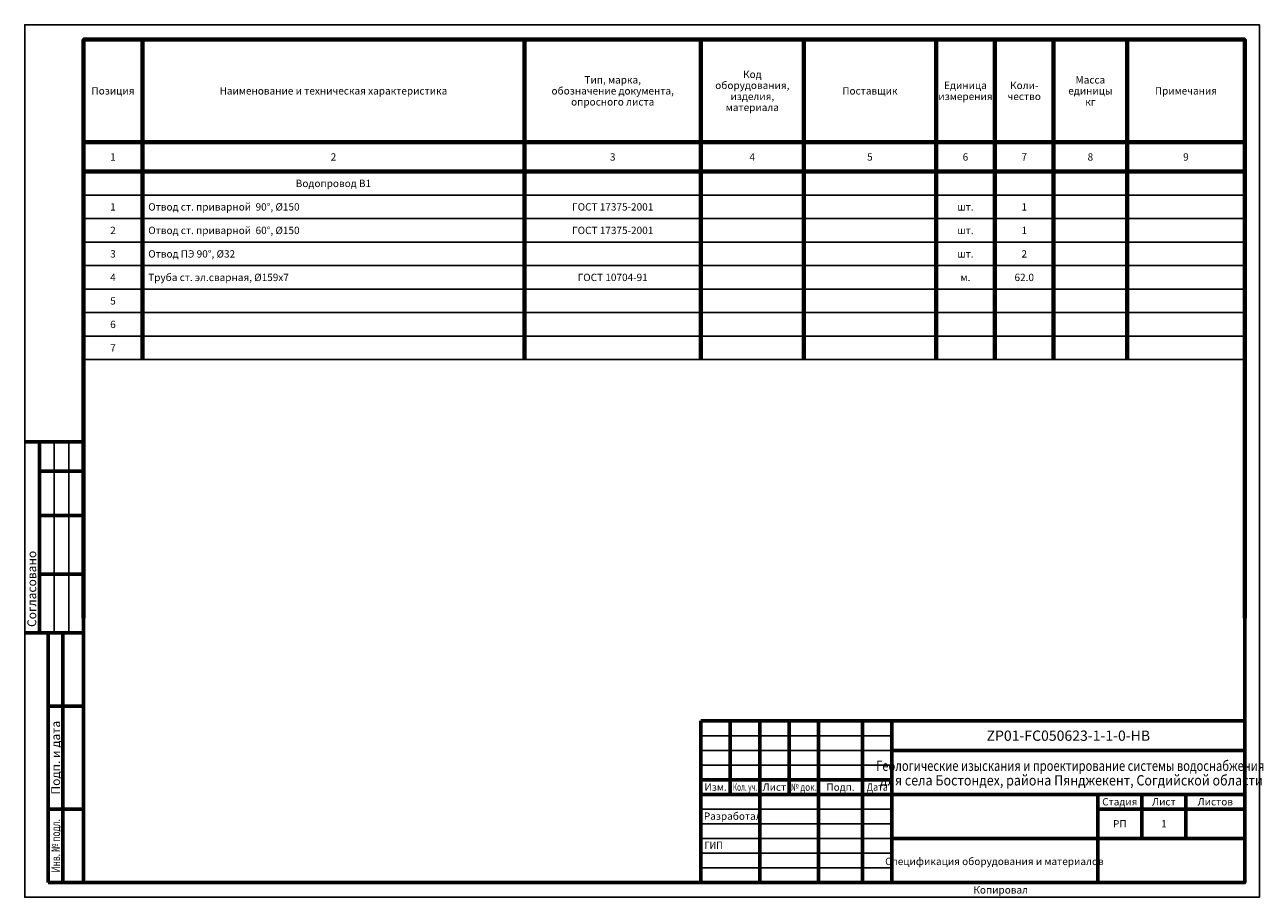
# Model space of a CAD drawing. Units: millimetres. Extents: x 8300 to 10040, y 7841 to 8510.
# Drawn here: x 9180 to 9601, y 7863 to 8160 of the extents above; entities that cross this region are included whole.
import ezdxf
from ezdxf.enums import TextEntityAlignment as Align

# ---------------------------------------------------------------- set-up
doc = ezdxf.new("R2010")
doc.units = ezdxf.units.MM
doc.layers.add('CS_UNPLOTTED', color=254, linetype='Continuous', plot=False)
doc.styles.add('GOST-2.304_Type-B', font='GOST_Common.ttf')
doc.styles.get("Standard").update_dxf_attribs({"font": 'isocp_IV25.ttf'})

msp = doc.modelspace()

# ---------------------------------------------------------------- linework, layer by layer
at = {"linetype": 'Continuous', "lineweight": 70}
for p, q in [((9200, 8155.449), (9200, 7958.449)), ((9200, 8155.449), (9595, 8155.449)), ((9220, 8155.449), (9220, 8046.449)), ((9350, 8155.449), (9350, 8046.449)), ((9410, 8155.449), (9410, 8046.449)), ((9445, 8155.449), (9445, 8046.449)), ((9490, 8155.449), (9490, 8046.449)), ((9510, 8155.449), (9510, 8046.449)), ((9530, 8155.449), (9530, 8046.449)), ((9555, 8155.449), (9555, 8046.449)), ((9595, 8155.449), (9595, 7958.449)), ((9200, 8120.449), (9595, 8120.449)), ((9200, 8110.449), (9595, 8110.449))]:
    msp.add_line(p, q, dxfattribs=at)
at = {"linetype": 'Continuous', "lineweight": 25}
for p, q in [((9200, 8102.449), (9595, 8102.449)), ((9200, 8094.449), (9595, 8094.449)), ((9200, 8086.449), (9595, 8086.449)), ((9200, 8078.449), (9595, 8078.449)), ((9200, 8070.449), (9595, 8070.449)), ((9200, 8062.449), (9595, 8062.449)), ((9200, 8054.449), (9595, 8054.449)), ((9200, 8046.449), (9595, 8046.449)), ((9180, 7953.449), (9180, 8018.449)), ((9190, 7953.449), (9190, 8018.449)), ((9195, 7953.449), (9195, 8018.449)), ((9410, 7918.449), (9475, 7918.449)), ((9410, 7913.449), (9475, 7913.449)), ((9410, 7908.449), (9475, 7908.449)), ((9410, 7893.449), (9475, 7893.449)), ((9410, 7888.449), (9475, 7888.449)), ((9410, 7883.449), (9475, 7883.449)), ((9410, 7878.449), (9475, 7878.449)), ((9410, 7873.449), (9475, 7873.449))]:
    msp.add_line(p, q, dxfattribs=at)
at = {"linetype": 'Continuous', "lineweight": 60}
for p, q in [((9200, 8018.449), (9180, 8018.449)), ((9185, 7953.449), (9185, 8018.449)), ((9200, 7868.449), (9200, 8018.449)), ((9185, 8008.449), (9200, 8008.449)), ((9185, 7993.449), (9200, 7993.449)), ((9185, 7973.449), (9200, 7973.449)), ((9180, 7953.449), (9200, 7953.449)), ((9188, 7868.449), (9188, 7953.449)), ((9193, 7868.449), (9193, 7953.449)), ((9188, 7928.449), (9200, 7928.449)), ((9410, 7923.449), (9595, 7923.449)), ((9410, 7868.449), (9410, 7923.449)), ((9420, 7923.449), (9420, 7898.449)), ((9430, 7923.449), (9430, 7868.449)), ((9440, 7923.449), (9440, 7898.449)), ((9450, 7923.449), (9450, 7868.449)), ((9465, 7923.449), (9465, 7868.449)), ((9475, 7868.449), (9475, 7923.439)), ((9475, 7913.449), (9595, 7913.449)), ((9410, 7903.449), (9475, 7903.449)), ((9410, 7898.449), (9595, 7898.449)), ((9545, 7868.449), (9545, 7898.449)), ((9545, 7898.449), (9545, 7868.449)), ((9560, 7898.449), (9560, 7883.449)), ((9575, 7898.449), (9575, 7883.449)), ((9188, 7893.449), (9200, 7893.449)), ((9545, 7893.449), (9595, 7893.449)), ((9475, 7883.449), (9595, 7883.449)), ((9200, 7868.449), (9188, 7868.449))]:
    msp.add_line(p, q, dxfattribs=at)
at = {"linetype": 'Continuous', "lineweight": 60, "ltscale": 100}
for p, q in [((9595, 7868.449), (9595, 7923.449)), ((9410, 7868.449), (9595, 7868.449))]:
    msp.add_line(p, q, dxfattribs=at)
msp.add_lwpolyline([(9180, 7863.449), (9600, 7863.449), (9600, 8160.449), (9180, 8160.449)], close=True)
at = {"linetype": 'Continuous', "lineweight": 25}
msp.add_lwpolyline([(9180, 7863.449), (9600, 7863.449), (9600, 8160.449), (9180, 8160.449), (9180, 7863.449)], dxfattribs=at)
at = {"linetype": 'Continuous', "lineweight": 60}
msp.add_lwpolyline([(9200, 7868.449), (9595, 7868.449), (9595, 8155.449), (9200, 8155.449), (9200, 7868.449)], dxfattribs=at)
at = {"layer": 'CS_UNPLOTTED'}
msp.add_lwpolyline([(9180, 8160.449), (9600, 8160.449), (9600, 7863.449), (9180, 7863.449)], close=True, dxfattribs=at)

# ---------------------------------------------------------------- texts
at = {"color": 7, "linetype": 'Continuous', "style": 'GOST-2.304_Type-B'}
for s, p in [('Код', (9427.5, 8143.574)), ('Тип, марка,', (9380, 8141.699)), ('оборудования,', (9427.5, 8139.824)), ('Единица', (9500, 8139.824)), ('Коли-', (9520, 8139.824)), ('Масса', (9542.5, 8141.699)), ('Позиция', (9210, 8137.949)), ('Наименование и техническая характеристика', (9285, 8137.949)), ('обозначение документа,', (9380, 8137.949)), ('изделия,', (9427.5, 8136.074)), ('Поставщик', (9467.5, 8137.949)), ('измерения', (9500, 8136.074)), ('чество', (9520, 8136.074)), ('единицы', (9542.5, 8137.949)), ('Примечания', (9575, 8137.949)), ('опросного листа', (9380, 8134.199)), ('материала', (9427.5, 8132.324)), ('кг', (9542.5, 8134.199)), ('1', (9210, 8115.449)), ('2', (9285, 8115.449)), ('3', (9380, 8115.449)), ('4', (9427.5, 8115.449)), ('5', (9467.5, 8115.449)), ('6', (9500, 8115.449)), ('7', (9520, 8115.449)), ('8', (9542.5, 8115.449)), ('9', (9575, 8115.449)), ('Водопровод В1', (9285, 8106.449)), ('1', (9210, 8098.449)), ('ГОСТ 17375-2001', (9380, 8098.449)), ('шт.', (9500, 8098.449)), ('1', (9520, 8098.449)), ('2', (9210, 8090.449)), ('ГОСТ 17375-2001', (9380, 8090.449)), ('шт.', (9500, 8090.449)), ('1', (9520, 8090.449)), ('3', (9210, 8082.449)), ('шт.', (9500, 8082.449)), ('2', (9520, 8082.449)), ('4', (9210, 8074.449)), ('ГОСТ 10704-91', (9380, 8074.449)), ('м.', (9500, 8074.449)), ('62.0', (9520, 8074.449)), ('5', (9210, 8066.449)), ('6', (9210, 8058.449)), ('7', (9210, 8050.449))]:
    msp.add_text(s, height=2.5, dxfattribs=at).set_placement(p, align=Align.MIDDLE_CENTER)
for s, p in [('Отвод ст. приварной  90°, %%C150', (9222, 8098.449)), ('Отвод ст. приварной  60°, %%C150', (9222, 8090.449)), ('Отвод ПЭ 90°, %%C32', (9222, 8082.449)), ('Труба ст. эл.сварная, %%C159x7', (9222, 8074.449))]:
    msp.add_text(s, height=2.5, dxfattribs=at).set_placement(p, align=Align.MIDDLE_LEFT)
at = {"linetype": 'Continuous', "lineweight": 25, "style": 'GOST-2.304_Type-B'}
msp.add_text('Согласовано', height=3, rotation=90, dxfattribs=at).set_placement((9183.881, 7955.449))
msp.add_text('Подп. и дата', height=3, rotation=90, dxfattribs=at).set_placement((9190.5, 7910.949), align=Align.MIDDLE_CENTER)
for s, height, p in [('ZP01-FC050623-1-1-0-НВ', 3.5, (9535, 7918.444)), ('Изм.', 2.5, (9415, 7900.949)), ('Лист', 2.5, (9435, 7900.949)), ('Подп.', 2.5, (9457.5, 7900.949)), ('Стадия', 2.5, (9552.5, 7895.949)), ('Лист', 2.5, (9567.5, 7895.949)), ('Листов', 2.5, (9585, 7895.949)), ('РП', 2.5, (9552.5, 7888.449)), ('1', 2.5, (9567.5, 7888.449))]:
    msp.add_text(s, height=height, dxfattribs=at).set_placement(p, align=Align.MIDDLE_CENTER)
for s, width, p in [('Геологические изыскания и проектирование системы водоснабжения ', 0.795354, (9536.05, 7906.456)), ('для села Бостондех, района Пянджекент, Согдийской области', 0.890451, (9536.05, 7901.503))]:
    msp.add_text(s, height=3.5, dxfattribs=dict(at, width=width)).set_placement(p, align=Align.CENTER)
for s, width, p in [('Кол. уч.', 0.65, (9425, 7900.949)), ('№ док.', 0.8, (9445, 7900.949)), ('Дата', 0.9, (9470, 7900.949))]:
    msp.add_text(s, height=2.5, dxfattribs=dict(at, width=width)).set_placement(p, align=Align.MIDDLE_CENTER)
msp.add_text('Разработал', height=2.5, dxfattribs=at).set_placement((9411, 7889.807))
at = {"linetype": 'Continuous', "lineweight": 25, "style": 'GOST-2.304_Type-B', "width": 0.7}
msp.add_text('Инв. № подл.', height=3, rotation=90, dxfattribs=at).set_placement((9190.5, 7880.949), align=Align.MIDDLE_CENTER)
at = {"linetype": 'Continuous', "lineweight": 25, "style": 'GOST-2.304_Type-B'}
msp.add_text('Копировал', height=2.5, dxfattribs=at).set_placement((9512, 7864.699), align=Align.CENTER)
at = {"linetype": 'Continuous', "lineweight": 25, "insert": (9411.25, 7882.424), "char_height": 2.5, "width": 19.48106, "attachment_point": 1}
msp.add_mtext('{\\fGOST Common|b0|i0|c204|p34;\\W0.9;ГИП}', dxfattribs=at)
at = {"insert": (9509.858, 7876.903), "char_height": 2.5, "width": 86.14286, "attachment_point": 2, "style": 'GOST-2.304_Type-B'}
msp.add_mtext('Спецификация оборудования и материалов', dxfattribs=at)

doc.saveas('drawing.dxf')
